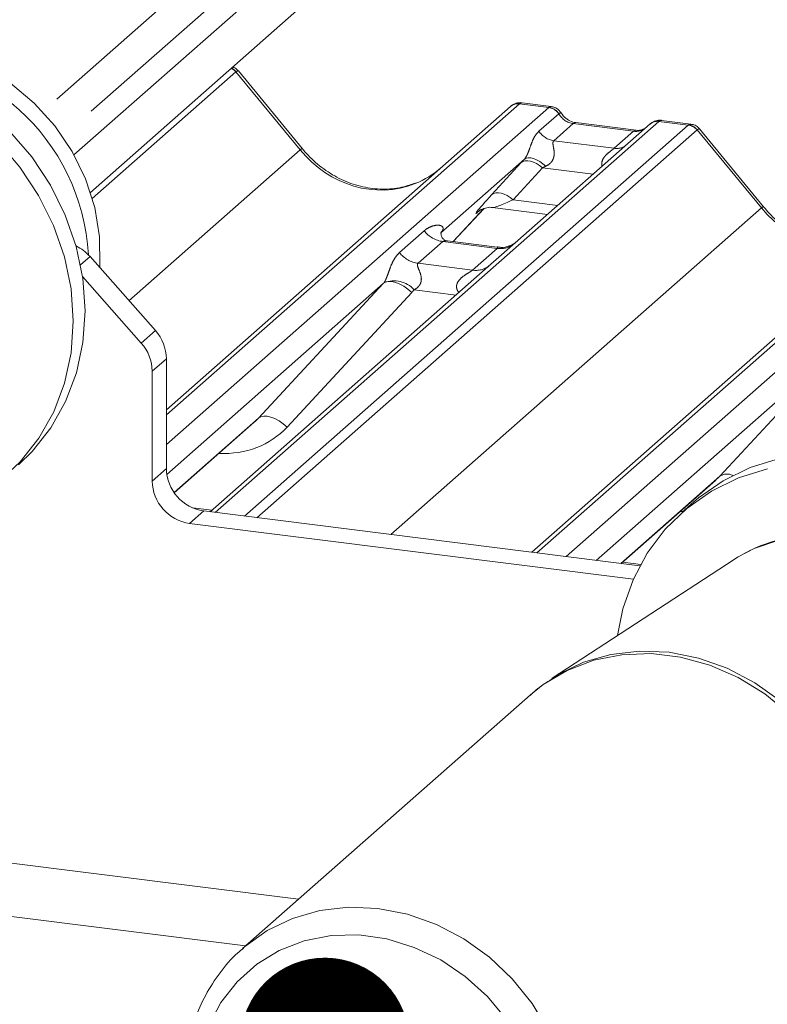
# Paper-space layout 'Blatt2' of a CAD drawing. Units: millimetres. Extents: x 5 to 415, y 5 to 292.
# Drawn here: x 320 to 325, y 199 to 205 of the extents above; entities that cross this region are included whole.
import ezdxf

# ---------------------------------------------------------------- set-up
doc = ezdxf.new("R2010")
doc.units = ezdxf.units.MM
doc.linetypes.add('PHANTOM', pattern=[12.7, 6.35, -1.27, 1.27, -1.27, 1.27, -1.27])
doc.layers.add('BEMAßUNG', color=96, linetype='Continuous')
doc.dimstyles.new('SLDDIMSTYLE5', dxfattribs={"dimtxt": 0.18, "dimasz": 1.016, "dimexe": 0, "dimexo": 0.0625, "dimgap": 0, "dimtad": 0, "dimtih": 1, "dimtoh": 1, "dimdec": 0, "dimrnd": 1e-09, "dimzin": 0, "dimdsep": 46, "dimtxsty": 'Standard', "dimblk1": 'DOT', "dimblk2": 'DOT', "dimsah": 1, "dimcen": 0.09, "dimadec": 0, "dimazin": 0, "dimtfac": 1.016, "dimtdec": 0, "dimtofl": 0, "dimtmove": 0, "dimatfit": 3, "dimldrblk": 'DOT', "dimfxl": 0, "dimfrac": 2, "dimtolj": 1, "dimtzin": 0, "dimarcsym": 0})

# ---------------------------------------------------------------- blocks, each defined once
blk = doc.blocks.new('_DOT')
at = {"color": 0, "linetype": 'ByBlock', "lineweight": -2}
blk.add_line((-0.5, 0), (-1, 0), dxfattribs=at)
at = {"color": 0, "linetype": 'ByBlock', "const_width": 0.5}
blk.add_lwpolyline([(-0.25, 0, 1), (0.25, 0, 1)], format="xyb", close=True, dxfattribs=at)

psp = doc.layouts.new('Blatt2')

# ---------------------------------------------------------------- linework, layer by layer
at = {"color": 7, "linetype": 'Continuous', "lineweight": 15}
for p, q in [((327.70028, 210.5722), (320.60884, 204.31814)), ((327.82005, 210.36573), (320.70734, 204.09291)), ((321.98005, 204.35451), (321.59549, 204.82263)), ((321.16326, 202.78643), (323.23025, 204.60935)), ((323.23025, 204.60935), (323.23067, 204.60972)), ((323.47352, 204.6086), (323.29862, 204.63064)), ((324.31127, 204.50306), (324.13636, 204.52509)), ((324.06787, 204.50382), (323.27286, 203.80268)), ((323.98315, 204.46598), (323.62079, 204.51163)), ((323.62159, 204.5115), (323.62079, 204.51163)), ((323.98315, 204.46598), (323.98208, 204.46607)), ((324.06957, 204.50524), (324.06685, 204.50291)), ((324.74888, 204.00567), (324.36432, 204.47379)), ((323.31245, 204.29159), (322.81109, 203.84943)), ((323.3569, 201.93032), (325.99908, 204.26051)), ((322.88472, 203.79717), (323.07044, 203.99523)), ((323.12229, 204.00116), (323.45095, 203.95975)), ((323.03913, 203.97903), (323.04575, 203.98547)), ((322.81607, 203.85533), (322.81155, 203.85053)), ((323.15032, 203.76371), (322.85141, 203.80137)), ((323.27286, 203.80268), (323.11225, 203.66104)), ((320.70518, 203.70663), (321.0975, 203.26178)), ((323.11225, 203.66104), (321.42569, 202.17363)), ((321.01265, 203.18694), (320.66024, 203.58654)), ((322.46592, 203.54502), (321.16584, 202.39845)), ((325.23475, 203.19618), (323.74409, 201.88154)), ((321.16326, 203.09349), (321.16326, 202.43297)), ((321.07841, 203.01866), (321.07841, 202.35814)), ((321.21093, 202.28756), (321.69139, 202.71128)), ((323.89357, 201.86271), (324.46021, 202.36244)), ((324.33076, 202.23279), (324.26005, 202.17043)), ((321.38776, 202.17841), (324.00614, 201.84853)), ((321.30291, 202.10358), (323.96696, 201.76794)), ((324.5718, 201.88758), (323.47987, 201.17337)), ((324.59195, 201.90034), (324.5718, 201.88758)), ((323.3495, 201.07407), (321.62141, 199.55003)), ((317.28587, 200.11311), (321.63812, 199.56478))]:
    psp.add_line(p, q, dxfattribs=at)
at = {"color": 8, "linetype": 'PHANTOM', "lineweight": 0}
for p, q in [((327.17352, 210.53364), (320.42013, 204.57771)), ((327.37996, 210.46052), (320.54022, 204.42844)), ((321.58081, 204.81716), (320.71855, 204.05672)), ((321.9667, 204.34833), (321.58126, 204.81752)), ((323.28317, 204.62477), (321.16326, 202.75519)), ((321.16326, 202.57787), (323.4591, 204.60261)), ((323.4591, 204.60261), (323.28317, 204.62477)), ((323.4591, 204.60261), (323.4609, 204.60408)), ((323.39979, 204.45979), (323.51897, 204.5649)), ((323.51958, 204.5654), (323.51897, 204.5649)), ((324.12079, 204.51924), (321.45668, 202.16973)), ((321.63262, 202.14756), (324.29672, 204.49708)), ((324.34963, 204.46832), (321.70745, 202.13813)), ((323.60579, 204.50571), (323.48959, 204.40322)), ((323.96815, 204.46005), (323.60579, 204.50571)), ((324.12254, 204.52072), (324.12079, 204.51924)), ((324.29672, 204.49708), (324.12079, 204.51924)), ((324.73553, 203.99949), (324.35009, 204.46868)), ((323.85194, 204.35757), (323.96815, 204.46005)), ((320.93876, 203.44178), (321.9667, 204.34833)), ((323.48959, 204.40322), (323.85194, 204.35757)), ((323.11727, 204.07928), (323.29372, 204.2713)), ((323.42172, 204.24054), (323.24527, 204.04852)), ((326.05199, 204.27594), (323.38789, 201.92642)), ((323.72589, 204.20222), (323.42172, 204.24054)), ((323.56383, 201.90425), (326.22793, 204.25377)), ((322.51026, 202.03699), (324.73553, 203.99949)), ((322.88457, 203.79719), (323.07021, 203.99516)), ((323.24527, 204.04852), (323.51332, 204.01475)), ((323.04446, 203.98373), (323.03913, 203.97903)), ((322.56287, 203.73085), (322.71104, 203.86152)), ((322.8226, 203.79719), (322.67443, 203.66651)), ((323.14962, 203.75599), (322.8226, 203.79719)), ((323.00145, 203.62531), (323.14962, 203.75599)), ((320.70518, 203.70663), (320.64825, 203.65642)), ((322.67443, 203.66651), (323.00145, 203.62531)), ((321.71709, 202.73638), (322.46592, 203.54502)), ((322.63707, 203.49133), (321.88823, 202.68269)), ((322.90246, 203.47602), (322.65056, 203.50776)), ((321.01265, 203.18694), (321.0975, 203.26178)), ((324.48591, 202.38754), (325.23475, 203.19618)), ((321.16326, 203.09349), (321.07841, 203.01866)), ((321.20987, 202.28906), (321.71709, 202.73638)), ((321.07841, 202.35814), (321.16326, 202.43297)), ((323.89115, 201.86301), (324.48591, 202.38754)), ((321.38776, 202.17841), (321.30291, 202.10358)), ((321.32231, 202.19649), (321.43544, 202.18223)), ((323.90332, 201.87131), (324.01111, 201.85773)), ((317.60393, 200.3936), (321.95618, 199.84527))]:
    psp.add_line(p, q, dxfattribs=at)
at = {"color": 7, "linetype": 'Continuous', "lineweight": 15, "flags": 128}
for points in [[(318.34411, 204.64638), (318.46743, 204.74097), (318.62523, 204.82871), (318.79636, 204.89159), (318.97748, 204.92838), (319.16508, 204.93837), (319.35548, 204.92136), (319.545, 204.87769), (319.72994, 204.8082), (319.90671, 204.71425), (320.07185, 204.59766), (320.22216, 204.46072), (320.35472, 204.30607), (320.46694, 204.13673), (320.55663, 203.956), (320.62206, 203.7674), (320.66194, 203.57459), (320.67551, 203.38132), (320.6625, 203.19137), (320.62315, 203.00843), (320.55825, 202.83605), (320.46904, 202.6776), (320.35727, 202.53615), (320.27551, 202.45638)], [(320.76396, 203.63998), (320.76477, 203.65149), (320.76253, 203.82633), (320.73323, 204.00208), (320.67758, 204.17441), (320.59696, 204.33907), (320.49335, 204.49202), (320.3693, 204.62948), (320.22787, 204.74808), (320.07254, 204.84489), (319.90713, 204.91752), (319.73572, 204.96419), (319.56253, 204.98375), (319.39183, 204.97572), (319.22781, 204.9403), (319.21562, 204.93647)], [(320.15145, 204.39835), (320.28401, 204.24371), (320.39623, 204.07437), (320.48592, 203.89364), (320.55135, 203.70503), (320.59123, 203.51222), (320.6048, 203.31896), (320.59179, 203.12901), (320.55244, 202.94607), (320.48754, 202.77369), (320.39833, 202.61524), (320.28656, 202.47379), (320.15441, 202.35211)], [(324.33076, 202.23279), (324.35862, 202.25657), (324.50592, 202.35983), (324.6686, 202.43931), (324.8435, 202.49345)], [(323.87232, 201.43006), (323.90432, 201.58959), (323.96519, 201.76389), (324.05059, 201.9248), (324.15887, 202.06918), (324.28791, 202.19421), (324.4352, 202.29747), (324.59789, 202.37694), (324.77279, 202.43108)]]:
    psp.add_lwpolyline(points, dxfattribs=at)
at = {"color": 8, "linetype": 'PHANTOM', "lineweight": 0, "flags": 128}
for points in [[(323.62079, 204.51163), (323.61462, 204.51101), (323.60579, 204.50571)], [(323.98208, 204.46607), (323.97697, 204.46536), (323.96815, 204.46005)], [(323.44084, 204.24946), (323.42332, 204.26457), (323.40487, 204.27758), (323.38619, 204.28799), (323.36796, 204.29541), (323.35087, 204.29958), (323.33556, 204.30032), (323.32259, 204.29763), (323.31245, 204.29159)], [(323.42172, 204.24054), (323.40441, 204.25421), (323.38626, 204.26561), (323.36789, 204.27434), (323.34992, 204.28012), (323.33296, 204.28274), (323.31761, 204.28211), (323.30438, 204.27825), (323.29372, 204.2713)], [(323.24527, 204.04852), (323.22796, 204.06219), (323.20981, 204.07359), (323.19144, 204.08232), (323.17346, 204.0881), (323.15651, 204.09071), (323.14116, 204.09008), (323.12792, 204.08623), (323.11727, 204.07928)], [(322.63707, 203.49133), (322.61376, 203.51118), (322.58923, 203.52818), (322.56438, 203.5417), (322.54012, 203.55124), (322.51736, 203.55645), (322.49692, 203.55714), (322.47956, 203.55329), (322.46592, 203.54502)], [(321.88823, 202.68269), (321.86492, 202.70254), (321.84039, 202.71954), (321.81554, 202.73306), (321.79129, 202.7426), (321.76852, 202.74781), (321.74808, 202.7485), (321.73073, 202.74464), (321.71709, 202.73638)], [(325.94978, 200.32509), (326.00313, 200.39508), (326.07823, 200.53055), (326.12864, 200.67962), (326.15299, 200.83821), (326.1506, 201.00201), (326.12155, 201.16654), (326.06662, 201.32731), (325.98731, 201.47994), (325.8858, 201.62028), (325.76484, 201.74448), (325.62773, 201.84916), (325.47822, 201.93146), (325.32039, 201.98915), (325.15854, 202.02065), (324.99708, 202.02509), (324.84041, 202.00236), (324.69282, 201.95307), (324.59195, 201.90034)], [(323.47842, 201.17242), (323.51612, 201.19596), (323.66794, 201.26919), (323.83196, 201.31643), (324.00434, 201.3366), (324.18105, 201.3292), (324.35793, 201.29442), (324.53085, 201.23307), (324.69576, 201.14659), (324.84878, 201.037), (324.98632, 200.90688), (325.10518, 200.75928), (325.20255, 200.59765), (325.27616, 200.42578), (325.32429, 200.2477), (325.34579, 200.06759), (325.34018, 199.88966), (325.30758, 199.71809), (325.24875, 199.5569), (325.16508, 199.40987), (325.10611, 199.33268)], [(325.22493, 200.49645), (325.13906, 200.66393), (325.03047, 200.81923), (324.9017, 200.95871), (324.75578, 201.07909), (324.59611, 201.17756), (324.42646, 201.2518), (324.25078, 201.30008), (324.0732, 201.32126), (323.89789, 201.31485), (323.72894, 201.28099), (323.57033, 201.22049), (323.42576, 201.13476), (323.3495, 201.07407)], [(321.62406, 199.55236), (321.63173, 199.55901), (321.76797, 199.65663), (321.92001, 199.72997), (322.08427, 199.77728), (322.25691, 199.79747), (322.43387, 199.79006), (322.61102, 199.75523), (322.7842, 199.69379), (322.94934, 199.60719), (323.10258, 199.49744), (323.24033, 199.36713), (323.35936, 199.21931), (323.45688, 199.05744), (323.5306, 198.88531), (323.57879, 198.70698), (323.60033, 198.5266), (323.59471, 198.34841), (323.56206, 198.17659), (323.50315, 198.01516), (323.41936, 197.86792), (323.31264, 197.7383), (323.26177, 197.69003)], [(321.43629, 198.25416), (321.51814, 198.09587), (321.6225, 197.9499), (321.74663, 197.82003), (321.88734, 197.70962), (322.04098, 197.62153), (322.20357, 197.55805), (322.3709, 197.52081), (322.53863, 197.51078), (322.70242, 197.52822), (322.85804, 197.57269), (323.00143, 197.64302), (323.12891, 197.7374), (323.23715, 197.85338), (323.32337, 197.98796), (323.38532, 198.13765), (323.4214, 198.29857), (323.43068, 198.46657), (323.41292, 198.63728), (323.36857, 198.80629), (323.29879, 198.96921), (323.20538, 199.12184), (323.09077, 199.26021), (322.95791, 199.38074), (322.81026, 199.48031), (322.65163, 199.55634), (322.48613, 199.60687), (322.31806, 199.63058), (322.15176, 199.62686), (321.99154, 199.5958), (321.84155, 199.53822), (321.70567, 199.4556), (321.58743, 199.35008), (321.48988, 199.22439), (321.41556, 199.08179), (321.36638, 198.92598), (321.34362, 198.76098), (321.34788, 198.59108), (321.37904, 198.42067), (321.43629, 198.25416)]]:
    psp.add_lwpolyline(points, dxfattribs=at)
at = {"color": 7, "linetype": 'Continuous', "lineweight": 15}
for centre, radius, start, end in [((319.42317, 203.64579), 1.27391, 3.22663, 92.313511), ((323.2737, 204.55876), 0.06669, 81.841587, 130.661207), ((323.27563, 204.55765), 0.06879, 82.627645, 130.810808), ((324.11382, 204.45201), 0.06926, 82.763885, 129.737753), ((320.5048, 203.53056), 0.26675, 41.305271, 64.1335), ((320.9063, 203.09008), 0.25698, 0.761089, 41.923454), ((320.82145, 203.01525), 0.25698, 0.761089, 41.923454), ((321.42532, 202.43781), 0.26211, 181.058709, 261.760535), ((321.34047, 202.36298), 0.26211, 181.058709, 261.760535)]:
    psp.add_arc(centre, radius, start, end, dxfattribs=at)
at = {"color": 8, "linetype": 'PHANTOM', "lineweight": 0}
for centre, radius, start, end in [((321.51411, 204.75859), 0.08877, 41.286078, 64.186026), ((321.51424, 204.76116), 0.08757, 40.059595, 63.208837), ((323.44685, 204.51679), 0.08669, 33.707136, 81.875866), ((323.4478, 204.52036), 0.08474, 32.109497, 81.102375), ((324.11121, 204.45362), 0.06632, 81.699284, 130.80351), ((324.28488, 204.41224), 0.08566, 40.895791, 82.058156), ((324.28539, 204.41517), 0.08396, 39.593999, 81.334257), ((323.50796, 204.53195), 0.13004, 213.707136, 261.875866), ((321.98065, 204.33573), 0.0188, 91.874653, 137.915567), ((323.86593, 204.45869), 0.10208, 262.120357, 299.058871), ((324.74948, 203.98689), 0.0188, 91.878842, 137.912896), ((322.84661, 203.9677), 0.1722, 218.068909, 261.983803), ((323.16856, 203.88864), 0.134, 261.872549, 305.155673), ((322.69844, 203.83703), 0.1722, 218.068909, 261.983803), ((323.02041, 203.75774), 0.13378, 261.851592, 306.41352), ((322.52921, 203.39686), 0.16439, 42.423523, 111.043556), ((324.52966, 202.31716), 0.08287, 64.9544, 121.859583)]:
    psp.add_arc(centre, radius, start, end, dxfattribs=at)
for centre, major_axis, ratio, start_param, end_param in [((321.51239, 204.73473), (0.08294, 0.08806), 0.1195764, 6.2678491, 6.7598777), ((321.61822, 204.77473), (-0.03742, 0.04243), 0.3333333, 6.2524458, 6.2831853), ((323.24575, 204.51635), (0.05156, 0.11422), 0.2037766, 0.3932915, 0.424031), ((323.29867, 204.50968), (-0.00233, 0.12108), 0.3598817, 6.2308324, 6.56146), ((323.61471, 204.62671), (-0.02666, 0.11935), 0.9166501, 1.8962061, 2.8232815), ((323.97706, 204.58106), (-0.02666, 0.11935), 0.9166501, 2.8232815, 3.3981516), ((324.33414, 204.37923), (-0.02733, 0.12316), 0.4021298, 0.1876688, 0.2184083), ((324.28122, 204.38589), (0.03148, 0.11688), 0.2949905, 0.0428686, 0.371514), ((324.38705, 204.42589), (-0.03742, 0.04243), 0.3333333, 6.2524458, 6.2831853), ((324.28122, 204.38589), (0.08294, 0.08806), 0.1195764, 6.2678491, 6.7598777), ((322.40999, 204.73928), (-0.28732, 0.57583), 0.9134149, 1.8090915, 3.0679172), ((323.40396, 204.3736), (0.20647, 0.2158), 0.0346325, 1.9934981, 2.0974605), ((323.48995, 204.29004), (0.19298, 0.09597), 0.0700816, 4.3164007, 4.4203631), ((323.22751, 204.18157), (0.20647, 0.2158), 0.0346325, 2.0974605, 3.5286305), ((323.3135, 204.09801), (0.19298, 0.09597), 0.0700816, 3.2465978, 4.3164007), ((325.17882, 204.39044), (-0.28732, 0.57583), 0.9134149, 1.8090915, 3.0679172), ((322.75662, 203.90765), (-0.02939, 0.07523), 0.9167705, 3.5520713, 3.6545389), ((322.40574, 203.59821), (0.06224, -0.05081), 0.822402, 6.2356576, 6.3381252), ((322.46223, 203.65592), (0.17084, -0.16877), 0.863409, 0.027867, 0.1303346), ((321.422, 203.1216), (0.45558, -0.45005), 0.863409, 5.5151521, 6.3110523), ((324.19083, 202.77276), (0.45558, -0.45005), 0.863409, 5.5151521, 5.5435108)]:
    psp.add_ellipse(centre, major_axis=major_axis, ratio=ratio, start_param=start_param, end_param=end_param, dxfattribs=at)
at = {"color": 7, "linetype": 'Continuous', "lineweight": 15}
for centre, major_axis, ratio, start_param, end_param in [((322.40999, 204.73928), (-0.28732, 0.57583), 0.9134149, 3.0679172, 3.3798879), ((321.36551, 203.06389), (0.34823, -0.33107), 0.8568657, 6.2078067, 6.2950732), ((324.13434, 202.71505), (0.34823, -0.33107), 0.8568657, 6.2078067, 6.2950732)]:
    psp.add_ellipse(centre, major_axis=major_axis, ratio=ratio, start_param=start_param, end_param=end_param, dxfattribs=at)
for points, knots in [([(321.59458, 204.82177), (321.59212, 204.82526), (321.58409, 204.8367), (321.57111, 204.84262), (321.5621, 204.84673)], [0, 0, 0, 0, 0.3052326, 1, 1, 1, 1]), ([(323.29981, 204.62983), (323.2984, 204.63024), (323.28698, 204.63355), (323.26346, 204.62926), (323.24212, 204.61938), (323.23232, 204.61111), (323.23067, 204.60972)], [0, 0, 0, 0, 0.05981764, 0.48210486, 0.9125045, 1, 1, 1, 1]), ([(323.53134, 204.57075), (323.5277, 204.57634), (323.51868, 204.59021), (323.4976, 204.60381), (323.48061, 204.60659), (323.47336, 204.60778)], [0, 0, 0, 0, 0.279498, 0.6924598, 1, 1, 1, 1]), ([(323.62079, 204.51163), (323.61503, 204.51265), (323.5982, 204.51564), (323.56842, 204.53034), (323.54417, 204.55324), (323.53361, 204.56932), (323.53113, 204.57308)], [0, 0, 0, 0, 0.1796488, 0.5239587, 0.8885306, 1, 1, 1, 1]), ([(324.13635, 204.52386), (324.13274, 204.52464), (324.11895, 204.52764), (324.09313, 204.52192), (324.07596, 204.50935), (324.06725, 204.50297)], [0, 0, 0, 0, 0.14874394, 0.56822381, 1, 1, 1, 1]), ([(324.02887, 204.47496), (324.0233, 204.47164), (324.01043, 204.46398), (323.99301, 204.46526), (323.98315, 204.46598)], [0, 0, 0, 0, 0.4336902, 1, 1, 1, 1]), ([(324.36361, 204.47267), (324.36108, 204.4762), (324.35279, 204.48778), (324.33367, 204.49893), (324.31731, 204.50119), (324.31077, 204.50209)], [0, 0, 0, 0, 0.2080952, 0.6830732, 1, 1, 1, 1]), ([(322.66417, 204.15077), (322.63062, 204.13924), (322.56109, 204.11534), (322.44652, 204.10902), (322.32856, 204.12543), (322.21362, 204.16644), (322.10683, 204.22987), (322.03003, 204.29637), (321.9913, 204.34143), (321.98005, 204.35451)], [0, 0, 0, 0, 0.1484843, 0.3077445, 0.4660301, 0.623339, 0.7799255, 0.9361054, 1, 1, 1, 1]), ([(323.0405, 203.98099), (323.0405, 203.98098), (323.03957, 203.9802), (323.04186, 203.98212), (323.04802, 203.98614), (323.06241, 203.99403), (323.08766, 204.0013), (323.11106, 204.00442), (323.12291, 204.00079), (323.12378, 204.00052)], [0, 0, 0, 0, 0.0000734, 0.1546627, 0.2618355, 0.3953073, 0.670058, 0.9759187, 1, 1, 1, 1]), ([(325.43299, 203.80193), (325.39944, 203.7904), (325.32991, 203.7665), (325.21535, 203.76018), (325.09738, 203.77659), (324.98245, 203.8176), (324.87565, 203.88103), (324.79885, 203.94753), (324.76012, 203.99259), (324.74888, 204.00567)], [0, 0, 0, 0, 0.1484843, 0.3077445, 0.4660301, 0.623339, 0.7799255, 0.9361054, 1, 1, 1, 1]), ([(322.85211, 203.80181), (322.85064, 203.80182), (322.84066, 203.80194), (322.83304, 203.80758), (322.81796, 203.81534), (322.81049, 203.84595), (322.81233, 203.8507), (322.81286, 203.85209)], [0, 0, 0, 0, 0.0349354, 0.237462, 0.531089, 0.8632888, 1, 1, 1, 1]), ([(323.26103, 203.79172), (323.26114, 203.79181), (323.26141, 203.79201), (323.25633, 203.78816), (323.2439, 203.78019), (323.21588, 203.76764), (323.1819, 203.75928), (323.158, 203.76451), (323.15094, 203.76606)], [0, 0, 0, 0, 0.0767595, 0.1741506, 0.2913179, 0.4916971, 0.8499235, 1, 1, 1, 1]), ([(325.93249, 200.30994), (325.95203, 200.33119), (326.00472, 200.38852), (326.06897, 200.49985), (326.12487, 200.63838), (326.15708, 200.78685), (326.1659, 200.94089), (326.15076, 201.0972), (326.11203, 201.25201), (326.05052, 201.4016), (325.96764, 201.54234), (325.86534, 201.67078), (325.74601, 201.78374), (325.61249, 201.87841), (325.46797, 201.95239), (325.31595, 202.00377), (325.16019, 202.03113), (325.0045, 202.03391), (324.85325, 202.01135), (324.71376, 201.96821), (324.63202, 201.92178), (324.59354, 201.89992)], [0, 0, 0, 0, 0.0313945, 0.0846551, 0.137981, 0.1914651, 0.2451609, 0.2990802, 0.3532031, 0.4074936, 0.4619136, 0.5164299, 0.5710164, 0.6256457, 0.6802885, 0.7349074, 0.7894512, 0.8438564, 0.8980583, 0.9520083, 1, 1, 1, 1]), ([(323.47969, 201.17001), (323.44559, 201.14881), (323.39917, 201.11994), (323.36046, 201.08163), (323.35019, 201.07147)], [0, 0, 0, 0, 0.7345184, 1, 1, 1, 1]), ([(321.62566, 199.55039), (321.6141, 199.54126), (321.56093, 199.49925), (321.48309, 199.40544), (321.39552, 199.27158), (321.33054, 199.12319), (321.28777, 198.96506), (321.26852, 198.79978), (321.27303, 198.63073), (321.30154, 198.46135), (321.34042, 198.33458), (321.36908, 198.26544), (321.37543, 198.25013)], [0, 0, 0, 0, 0.0322655, 0.1483927, 0.264456, 0.380629, 0.4970669, 0.6138658, 0.7310566, 0.8486168, 0.9664922, 1, 1, 1, 1])]:
    psp.add_open_spline(points, degree=3, knots=knots, dxfattribs=at)
at = {"color": 8, "linetype": 'PHANTOM', "lineweight": 0}
for points, knots in [([(323.4735, 204.60841), (323.47338, 204.60849), (323.47022, 204.61074), (323.46548, 204.60735), (323.4609, 204.60408)], [0, 0, 0, 0, 0.03584844, 1, 1, 1, 1]), ([(323.53112, 204.5706), (323.53107, 204.57105), (323.53093, 204.5723), (323.52399, 204.56808), (323.51958, 204.5654)], [0, 0, 0, 0, 0.364822, 1, 1, 1, 1]), ([(324.13633, 204.5249), (324.13617, 204.52499), (324.13147, 204.52743), (324.12692, 204.52402), (324.12254, 204.52072)], [0, 0, 0, 0, 0.03505261, 1, 1, 1, 1]), ([(323.31245, 204.29159), (323.31531, 204.29507), (323.31946, 204.30012), (323.32633, 204.31185), (323.33131, 204.32243), (323.33883, 204.34075), (323.3489, 204.36926), (323.36119, 204.40293), (323.37714, 204.43589), (323.392, 204.45157), (323.39979, 204.45979)], [0, 0, 0, 0, 0.0534522, 0.0774432, 0.14507, 0.1741181, 0.2978161, 0.5222458, 0.7494416, 1, 1, 1, 1]), ([(323.48959, 204.40322), (323.48732, 204.39997), (323.48404, 204.39529), (323.48389, 204.38126), (323.4879, 204.36214), (323.49181, 204.3389), (323.49178, 204.31885), (323.49009, 204.30628), (323.48457, 204.28963), (323.47737, 204.27768), (323.46261, 204.26156), (323.45048, 204.25482), (323.44084, 204.24946)], [0, 0, 0, 0, 0.1171309, 0.1690295, 0.3455882, 0.5076016, 0.5467687, 0.6403719, 0.6815113, 0.7872572, 0.8308506, 1, 1, 1, 1]), ([(323.77898, 204.24904), (323.77833, 204.25161), (323.77597, 204.26096), (323.77717, 204.27289), (323.78292, 204.29141), (323.79088, 204.30353), (323.80693, 204.32185), (323.82437, 204.33655), (323.84085, 204.34866), (323.84852, 204.35465), (323.85077, 204.35657), (323.85194, 204.35757)], [0, 0, 0, 0, 0.0505978, 0.1845263, 0.2222583, 0.4266134, 0.4593975, 0.7094542, 0.8889081, 0.9418454, 1, 1, 1, 1]), ([(322.71104, 203.86152), (322.71348, 203.86358), (322.72496, 203.87328), (322.74871, 203.88688), (322.78124, 203.89631), (322.80721, 203.89594), (322.82076, 203.88826), (322.82457, 203.87945), (322.82445, 203.87176), (322.82165, 203.86346), (322.8178, 203.85785), (322.81607, 203.85533)], [0, 0, 0, 0, 0.0634524, 0.2993938, 0.5389852, 0.7349218, 0.8457839, 0.8938147, 0.9309126, 0.9690038, 1, 1, 1, 1]), ([(322.85137, 203.80114), (322.85087, 203.80128), (322.84415, 203.8032), (322.83507, 203.80207), (322.82645, 203.8), (322.82375, 203.79803), (322.8226, 203.79719)], [0, 0, 0, 0, 0.0416187, 0.5580026, 0.8115169, 1, 1, 1, 1]), ([(323.14962, 203.75599), (323.1513, 203.75783), (323.15429, 203.76109), (323.15337, 203.76348), (323.15117, 203.76302), (323.15034, 203.76285)], [0, 0, 0, 0, 0.4478615, 0.7932945, 1, 1, 1, 1]), ([(322.47018, 203.55029), (322.47026, 203.55039), (322.47226, 203.55323), (322.47577, 203.55904), (322.48118, 203.57015), (322.48628, 203.58253), (322.49395, 203.60304), (322.50493, 203.63452), (322.51893, 203.6697), (322.53733, 203.70448), (322.55406, 203.72175), (322.56287, 203.73085)], [0, 0, 0, 0, 0.0014845, 0.0396751, 0.0693315, 0.1173314, 0.1645763, 0.2945557, 0.5240082, 0.7492793, 1, 1, 1, 1]), ([(322.67443, 203.66651), (322.67269, 203.66395), (322.66963, 203.65942), (322.6719, 203.64581), (322.68125, 203.62428), (322.69234, 203.59636), (322.69462, 203.57126), (322.69274, 203.55524), (322.68746, 203.54075), (322.67589, 203.52443), (322.66298, 203.51452), (322.65317, 203.50909), (322.6508, 203.50788), (322.65056, 203.50776)], [0, 0, 0, 0, 0.0909668, 0.161129, 0.3371756, 0.5457335, 0.6288972, 0.6839246, 0.7593195, 0.8302457, 0.9596202, 0.9958517, 1, 1, 1, 1]), ([(322.92048, 203.49192), (322.91822, 203.49401), (322.9115, 203.50023), (322.90676, 203.5131), (322.90456, 203.52901), (322.90732, 203.54227), (322.91716, 203.56288), (322.93986, 203.5857), (322.96943, 203.60463), (322.989, 203.61638), (322.99759, 203.62213), (323.00029, 203.62436), (323.00145, 203.62531)], [0, 0, 0, 0, 0.0467739, 0.1389299, 0.2005374, 0.2917559, 0.3401895, 0.5501244, 0.7743994, 0.8959549, 0.9556315, 1, 1, 1, 1])]:
    psp.add_open_spline(points, degree=3, knots=knots, dxfattribs=at)

# ---------------------------------------------------------------- leaders
at = {"layer": 'BEMAßUNG'}
psp.add_leader([(322.11456, 198.98607), (316.9107, 152.64945)], dimstyle='SLDDIMSTYLE5', dxfattribs=at)

doc.saveas('drawing.dxf')
